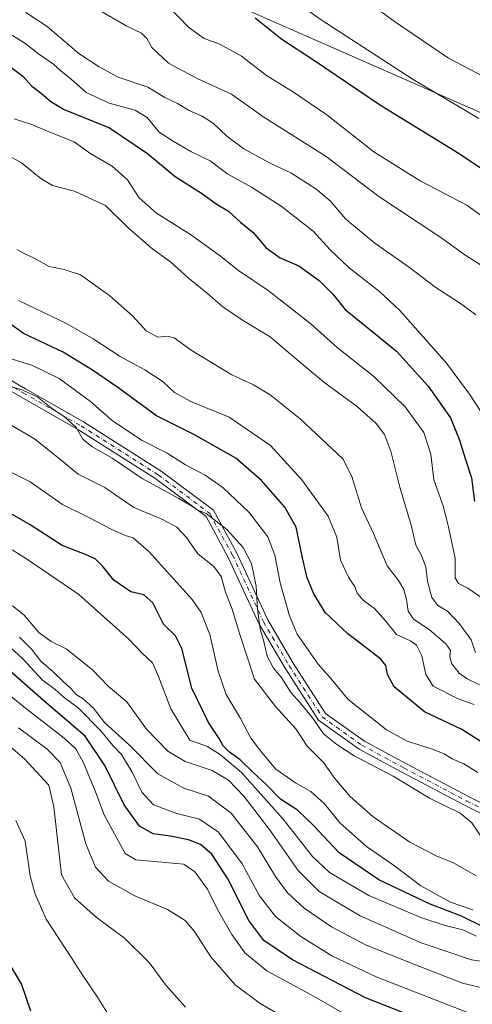
# Model space of a CAD drawing. Units: metres. Extents: x 586836 to 590272, y 4740546 to 4742903.
# Drawn here: x 588900 to 589042, y 4742196 to 4742506 of the extents above; entities that cross this region are included whole.
import ezdxf

# ---------------------------------------------------------------- set-up
doc = ezdxf.new("R2010")
doc.units = ezdxf.units.M
doc.header["$MEASUREMENT"] = 0
doc.linetypes.add('DGN Style 4', pattern=[2.6384748266838614, 1.318413404963828, -0.6592067024819142, 0.001648016756204785, -0.6592067024819142])
for name, color, linetype, lineweight in [('Camino Cxs', 7, 'Continuous', 0), ('Camino eje', 30, 'DGN Style 4', 13), ('Curva de nivel maestra', 30, 'Continuous', 30), ('Curva de nivel normal', 30, 'Continuous', 0), ('Entidad de ámbito territorial', 7, 'Continuous', 0), ('Entidad de ámbito territorial CxS', 92, 'Continuous', 0)]:
    doc.layers.add(name, color=color, linetype=linetype, lineweight=lineweight)

msp = doc.modelspace()

# ---------------------------------------------------------------- linework, layer by layer
at = {"layer": 'Camino Cxs', "color": 7, "linetype": 'Continuous', "lineweight": 0}
for points in [[(588877.1151000002, 4742403.6885, 977.8053999999975), (588901.4868999999, 4742389.701300001, 976.5212999999932), (588919.7193, 4742379.312899999, 974.3166000000057), (588944.1407000005, 4742363.810699999, 975.126900000003), (588960.5334999999, 4742351.516100001, 978.0752000000066), (588967.9101, 4742338.0647, 975.8068000000059), (588977.6381000001, 4742317.1283, 975.0445999999939), (588985.6293000003, 4742303.459100001, 973.6138999999966), (588995.8271000005, 4742287.642100001, 974.0384999999952), (589008.0050999997, 4742278.973099999, 974.5718999999954), (589021.2516999999, 4742271.824100001, 980.6218999999984), (589040.9161, 4742261.463300001, 966.0708000000013), (589053.0855, 4742255.378500001, 962.335699999996)], [(588877.1151000002, 4742403.6885, 977.8053999999975), (588901.4868999999, 4742389.701300001, 976.5212999999932), (588919.7193, 4742379.312899999, 974.3166000000057), (588944.1407000005, 4742363.810699999, 975.126900000003), (588960.5334999999, 4742351.516100001, 978.0752000000066), (588967.9101, 4742338.0647, 975.8068000000059), (588977.6381000001, 4742317.1283, 975.0445999999939), (588985.6293000003, 4742303.459100001, 973.6138999999966), (588995.8271000005, 4742287.642100001, 974.0384999999952), (589008.0050999997, 4742278.973099999, 974.5718999999954), (589021.2516999999, 4742271.824100001, 980.6218999999984), (589040.9161, 4742261.463300001, 966.0708000000013), (589053.0855, 4742255.378500001, 962.335699999996)], [(589052.7763, 4742252.179099999, 961.8706999999995), (589039.5459000003, 4742258.794299999, 969.0832999999985), (589019.8400999998, 4742269.176899999, 981.9297999999982), (589006.4167, 4742276.4213, 979.4122000000062), (588993.6179000001, 4742285.532299999, 975.6854000000021), (588983.0724999999, 4742301.888499999, 977.6600999999937), (588974.9769000001, 4742315.736099999, 979.9198999999935), (588965.2314999999, 4742336.709899999, 977.9992000000057), (588958.2147000004, 4742349.505100001, 978.4811999999948), (588942.4341000002, 4742361.340700001, 976.4719999999943), (588918.1721000001, 4742376.741900001, 974.5859999999958), (588899.9977000002, 4742387.096899999, 977.4790999999968), (588875.6860999997, 4742401.049699999, 978.044399999999)], [(589052.7763, 4742252.179099999, 961.8706999999995), (589039.5459000003, 4742258.794299999, 969.0832999999985), (589019.8400999998, 4742269.176899999, 981.9297999999982), (589006.4167, 4742276.4213, 979.4122000000062), (588993.6179000001, 4742285.532299999, 975.6854000000021), (588983.0724999999, 4742301.888499999, 977.6600999999937), (588974.9769000001, 4742315.736099999, 979.9198999999935), (588965.2314999999, 4742336.709899999, 977.9992000000057), (588958.2147000004, 4742349.505100001, 978.4811999999948), (588942.4341000002, 4742361.340700001, 976.4719999999943), (588918.1721000001, 4742376.741900001, 974.5859999999958), (588899.9977000002, 4742387.096899999, 977.4790999999968), (588875.6860999997, 4742401.049699999, 978.044399999999)]]:
    msp.add_polyline3d(points, dxfattribs=at)
at = {"layer": 'Camino eje', "color": 30, "linetype": 'DGN Style 4', "lineweight": 13}
msp.add_polyline3d([(588876.4007000001, 4742402.369100001, 977.8628999999928), (588900.7423, 4742388.3991, 976.8257000000013), (588918.9457, 4742378.0273, 973.8950999999943), (588943.2874999996, 4742362.5757, 975.3695000000008), (588959.3740999997, 4742350.510700001, 978.1251999999951), (588966.5707, 4742337.3873, 976.6380000000064), (588976.3075000001, 4742316.4323, 977.501000000004), (588984.3509000001, 4742302.673900001, 975.4336999999941), (588994.7225000003, 4742286.587099999, 975.1967000000004), (589007.2109000003, 4742277.697100001, 977.4894999999962), (589020.5459000003, 4742270.500499999, 981.2100999999967), (589040.2308999998, 4742260.128900001, 967.3840999999958), (589052.9309, 4742253.778700001, 961.9710999999952)], dxfattribs=at)
at = {"layer": 'Curva de nivel maestra', "color": 30, "linetype": 'Continuous', "lineweight": 30, "flags": 128}
for points, elevation in [([(589063.8099999996, 4742446.090100001), (589037.79, 4742463.440099999), (589013.1100000005, 4742478.710100001), (588991.9900000002, 4742492.950099999), (588982.0999999996, 4742499.4301), (588973.7000000002, 4742506.130100001)], 900), ([(588895.5199999996, 4742491.7501), (588900.6600000003, 4742487.940099999), (588903.4699999997, 4742484.780099999), (588906.4199999999, 4742482.5101), (588909.4699999997, 4742479.880100001), (588913.5800000001, 4742477.4101), (588927.9199999999, 4742471.670100001), (588939.79, 4742463.640100001), (588948.5199999996, 4742456.380100001), (588957.0899999999, 4742450.960100001), (588961.4500000002, 4742447.780099999), (588965.2699999996, 4742445.4901), (588969.2100000001, 4742441.920100001), (588973, 4742438.780099999), (588977.1299999999, 4742433.920100001), (588981.5800000001, 4742430.860099999), (588987.4400000004, 4742428.3101), (588993.79, 4742423.700099999), (588998.1200000001, 4742419.380100001), (589002.0099999999, 4742414.5701), (589018.1299999999, 4742401.460100001), (589028.0899999999, 4742390.540100001), (589035.0700000003, 4742380.5001), (589037.9500000002, 4742373.5001), (589039.6699999999, 4742367.7401), (589041.6900000004, 4742361.6801), (589042.6500000004, 4742354.2601)], 925), ([(589048.3700000001, 4742276.440099999), (589038.6600000003, 4742282.670100001), (589026.9400000004, 4742288.130100001), (589017.3899999997, 4742296.050100001), (589015.2800000003, 4742299.880100001), (589014.7599999999, 4742302.6801), (589013.1900000004, 4742304.7301), (589002.6600000003, 4742312.7601), (588995.6399999997, 4742319.390100001), (588992.0700000003, 4742325.2401), (588990.0599999996, 4742330.290100001), (588988.5099999999, 4742336.590100001), (588986.5899999999, 4742346.140100001), (588983.0099999999, 4742352.4801), (588975.7100000001, 4742360.860099999), (588967.6200000001, 4742367.9001), (588954.5599999996, 4742375.190099999), (588942.6600000003, 4742381.1801), (588930.4400000004, 4742390.050100001), (588922.5199999996, 4742395.550100001), (588913.2800000003, 4742401.130100001), (588900.8600000005, 4742407.050100001), (588881.0300000003, 4742421.270099999)], 950), ([(589045.5599999996, 4742220.550100001), (589038.5899999999, 4742223.920100001), (589028.7400000002, 4742227.720100001), (589012.5599999996, 4742235.4301), (589000.0499999998, 4742243.9101), (588991.9900000002, 4742252.5001), (588986.9400000004, 4742257.280099999), (588981.6200000001, 4742260.690099999), (588977.2699999996, 4742265.270099999), (588972.9400000004, 4742269.200099999), (588968.9900000002, 4742273.0601), (588965.5599999996, 4742275.470100001), (588963.6299999999, 4742277.470100001), (588962.3799999999, 4742279.840100001), (588959.0199999996, 4742284.870100001), (588953.7999999998, 4742295.640100001), (588950.5700000003, 4742308.0701), (588948.6399999997, 4742312.0701), (588944.8099999996, 4742315.7401), (588941.54, 4742322.4001), (588938.7100000001, 4742324.9101), (588934.5800000001, 4742325.880100001), (588929.25, 4742329.520099999), (588925.9000000004, 4742333.700099999), (588923.3700000001, 4742336.210100001), (588920.2800000003, 4742337.640100001), (588912.9400000004, 4742340.4301), (588902.9199999999, 4742346.9301), (588892.5999999996, 4742352.7601)], 975), ([(589028.9400000004, 4742190.300100001), (589008.3600000005, 4742198.3101), (588985.4400000004, 4742210.2401), (588976.4199999999, 4742216.290100001), (588971.6600000003, 4742222.6501), (588965.0599999996, 4742235.7501), (588960.0899999999, 4742243.4101), (588956.5199999996, 4742246.470100001), (588952.7599999999, 4742247.9801), (588947.0999999996, 4742249.0601), (588941.5999999996, 4742249.8201), (588937.3200000003, 4742252.280099999), (588932.4400000004, 4742259.0001), (588926.3600000005, 4742271.3101), (588920.1900000004, 4742280.4901), (588907.2699999996, 4742291.640100001), (588885.0099999999, 4742311.0801)], 1000), ([(588903.1799999997, 4742194.140100001), (588900.2199999997, 4742202.7601), (588895.4699999997, 4742210.610099999)], 1025)]:
    msp.add_lwpolyline(points, dxfattribs=dict(at, elevation=elevation))
at = {"layer": 'Curva de nivel normal', "color": 30, "linetype": 'Continuous', "lineweight": 0, "flags": 128}
for points, elevation in [([(589052.5099999999, 4742484.100099999), (589034.4800000004, 4742493.5601), (589017.7599999999, 4742504.840100001), (589004.0499999998, 4742514.870100001)], 890), ([(588901.5999999996, 4742507.870100001), (588908.29, 4742503.4801), (588918.2699999996, 4742495.040100001), (588924.6699999999, 4742490.860099999), (588930.5499999998, 4742487.600099999), (588939.9400000004, 4742484.460100001), (588945.2800000003, 4742481.190099999), (588949.2400000002, 4742479.3101), (588952.9600000001, 4742477.1501), (588957.0300000003, 4742475.360099999), (588960.6200000001, 4742473.020099999), (588964.7199999997, 4742469.040100001), (588970.1600000003, 4742465.0801), (588978.4000000004, 4742460.5101), (588984.8899999997, 4742457.4801), (588992.7199999997, 4742452.520099999), (588997.3499999996, 4742448.620100001), (589002.1799999997, 4742442.9901), (589011.2599999999, 4742435.4301), (589022.2400000002, 4742427.800100001), (589030.1900000004, 4742421.700099999), (589038.5300000003, 4742416.300100001), (589043.0999999996, 4742412.9001)], 915), ([(588923.8899999997, 4742509.0801), (588933.29, 4742503.640100001), (588937.9299999997, 4742501.4301), (588939.5999999996, 4742499.770099999), (588941.1600000003, 4742496.940099999), (588946.4000000004, 4742491.9801), (588955.6699999999, 4742487.020099999), (588966.2699999996, 4742482.2601), (588976.4100000003, 4742474.9801), (588996.0300000003, 4742462.690099999), (589012.5700000003, 4742450.120100001), (589031.7100000001, 4742437.360099999), (589039.5599999996, 4742431.800100001), (589045.7199999997, 4742427.920100001)], 910), ([(588946.0700000003, 4742510.050100001), (588952.8499999996, 4742503.130100001), (588957.6799999997, 4742499.720100001), (588962.5599999996, 4742497.9101), (588969.4199999999, 4742494.200099999), (588977.2599999999, 4742488.050100001), (588985.4500000002, 4742483.040100001), (588996.2300000004, 4742475.7301), (589010.9400000004, 4742464.100099999), (589025.5999999996, 4742454.9901), (589040.2599999999, 4742447.4001), (589050.9500000002, 4742439.610099999)], 905), ([(589044.04, 4742474.5801), (589023.3200000003, 4742486.850099999), (588994.4299999997, 4742505.620100001), (588989.1299999999, 4742509.4001)], 895), ([(589046.6399999997, 4742379.520099999), (589041.0599999996, 4742387.940099999), (589033.8300000001, 4742397.700099999), (589019.2100000001, 4742414.290100001), (589012.7699999996, 4742420.200099999), (589003.2599999999, 4742427.6801), (588997.2400000002, 4742433.280099999), (588991.9199999999, 4742439.1601), (588981.8600000005, 4742447.0601), (588972.5300000003, 4742453.040100001), (588965.0700000003, 4742457.090100001), (588959.4800000004, 4742461.340100001), (588953.6299999999, 4742464.1501), (588947.9199999999, 4742467.450099999), (588943.4500000002, 4742470.3101), (588939.75, 4742474.880100001), (588935.9699999997, 4742477.2401), (588927.75, 4742479.4301), (588920.5499999998, 4742482.710100001), (588915.7199999997, 4742487.040100001), (588912.6900000004, 4742489.4801), (588910.2199999997, 4742491.690099999), (588905.54, 4742494.870100001), (588901.2699999996, 4742498.2401), (588895.6399999997, 4742501.7301)], 920), ([(588897.8899999997, 4742474.4801), (588903.0800000001, 4742472.850099999), (588909.5800000001, 4742470.090100001), (588916.7100000001, 4742467.290100001), (588922.0499999998, 4742463.5001), (588928.6900000004, 4742459.600099999), (588933.5, 4742455.370100001), (588937.2000000002, 4742449.710100001), (588942.6799999997, 4742444.840100001), (588953.3799999999, 4742438.1801), (588962.3700000001, 4742431.700099999), (588968.4000000004, 4742426.880100001), (588977.7199999997, 4742420.5801), (588991.1900000004, 4742410.050100001), (588999.4500000002, 4742402.640100001), (589011.0099999999, 4742393.540100001), (589020.8399999999, 4742384.040100001), (589026.7199999997, 4742375.920100001), (589028.9299999997, 4742369.130100001), (589029.8499999996, 4742361.050100001), (589032.8600000005, 4742352.620100001), (589034.4400000004, 4742346.1801), (589036.5599999996, 4742336.470100001), (589036.5700000003, 4742330.300100001), (589037.6200000001, 4742328.440099999), (589040.54, 4742327.040100001), (589047.7400000002, 4742321.950099999)], 930), ([(589042.9500000002, 4742306.8201), (589041.5499999998, 4742310.7601), (589037.9600000001, 4742315.840100001), (589034.1399999997, 4742319.770099999), (589031.0700000003, 4742321.600099999), (589029.2599999999, 4742324.140100001), (589027.8300000001, 4742329.1801), (589027.2999999998, 4742333.640100001), (589026, 4742337.280099999), (589024.1799999997, 4742340.540100001), (589022.7599999999, 4742346.8201), (589019.1200000001, 4742358.790100001), (589016.3499999996, 4742370.050100001), (589014.3899999997, 4742375.300100001), (589011.7199999997, 4742378.780099999), (589005.8499999996, 4742383.960100001), (588995.2300000004, 4742391.800100001), (588984.7999999998, 4742400.520099999), (588978.4400000004, 4742406.0101), (588969.6799999997, 4742411.1801), (588963.5, 4742415.4301), (588958.7199999997, 4742419.5801), (588952.5999999996, 4742424.4901), (588947.1200000001, 4742429.4001), (588941, 4742433.940099999), (588933.6699999999, 4742440.340100001), (588926.6100000005, 4742447.2601), (588916.8799999999, 4742451.7301), (588909.9800000004, 4742453.5001), (588906.2800000003, 4742455.700099999), (588900.1900000004, 4742460.710100001), (588889.2699999996, 4742466.7601)], 935), ([(589044.2400000002, 4742296.630100001), (589040.3799999999, 4742298.5601), (589037.7999999998, 4742300.360099999), (589035.54, 4742303.2401), (589034.8899999997, 4742305.4901), (589035.1399999997, 4742307.450099999), (589033.6600000003, 4742309.530099999), (589028.4100000003, 4742314.040100001), (589023.4600000001, 4742317.3101), (589021.7599999999, 4742319.8201), (589021.2800000003, 4742323.420100001), (589020.4299999997, 4742326.630100001), (589018.7300000004, 4742329.420100001), (589015.1699999999, 4742334.0801), (589010.8899999997, 4742344.2401), (589007.1200000001, 4742352.280099999), (589004.0999999996, 4742362.140100001), (589001.2300000004, 4742367.640100001), (588987.8399999999, 4742380.2501), (588978.4199999999, 4742387.7501), (588973.1100000005, 4742390.940099999), (588966.3099999996, 4742394.040100001), (588953.5599999996, 4742401.8201), (588948.2000000002, 4742405.6601), (588945.9600000001, 4742406.1601), (588943.0599999996, 4742405.920100001), (588939.3899999997, 4742407.890100001), (588935.1100000005, 4742412.630100001), (588927.9800000004, 4742418.8301), (588918.7999999998, 4742425.4801), (588913.6200000001, 4742427.1801), (588908.8899999997, 4742428.0801), (588904, 4742430.860099999), (588901.4299999997, 4742431.950099999), (588898.7800000003, 4742433.460100001)], 940), ([(589042.5899999999, 4742290.4301), (589037.4900000002, 4742292.2501), (589029.6799999997, 4742296.210100001), (589027.3200000003, 4742299.850099999), (589026.0599999996, 4742305.7601), (589024.4400000004, 4742309.120100001), (589022.4900000002, 4742310.470100001), (589018.0700000003, 4742312.4301), (589014.6600000003, 4742316.7501), (589011.1900000004, 4742320.590100001), (589007.6299999999, 4742323.270099999), (589005.7300000004, 4742325.460100001), (589005.0199999996, 4742327.5601), (589003.0999999996, 4742330.280099999), (589000.5499999998, 4742335.860099999), (588999.3099999996, 4742343.030099999), (588996.6399999997, 4742349.690099999), (588988.3399999999, 4742361.020099999), (588978.4600000001, 4742371.870100001), (588965.5, 4742380.780099999), (588953.4400000004, 4742385.640100001), (588948.29, 4742388.550100001), (588944.7699999996, 4742391.870100001), (588939.0099999999, 4742395.600099999), (588931.2699999996, 4742399.860099999), (588922.7000000002, 4742405.390100001), (588914.3600000005, 4742410.170100001), (588899.2400000002, 4742417.460100001)], 945), ([(588896.9900000002, 4742399.0801), (588903.6299999999, 4742396.940099999), (588911.9900000002, 4742392.860099999), (588921.8499999996, 4742385.720100001), (588928.7800000003, 4742379.640100001), (588938.0999999996, 4742373.420100001), (588946.0099999999, 4742369.390100001), (588951.79, 4742365.780099999), (588957.9299999997, 4742362.5601), (588963.5899999999, 4742358.5101), (588971.79, 4742350.7601), (588977.6500000004, 4742343.1801), (588979.8600000005, 4742337.390100001), (588981.5, 4742328.700099999), (588984.4299999997, 4742318.290100001), (588986.9299999997, 4742312.5701), (588993.4800000004, 4742303.120100001), (588998.1399999997, 4742297.950099999), (589002.8300000001, 4742292.1501), (589015.0099999999, 4742282.470100001), (589021.5, 4742278.9301), (589029.0899999999, 4742276.5701), (589033.0700000003, 4742275.020099999), (589035.5899999999, 4742273.390100001), (589039.2599999999, 4742271.860099999), (589043.7000000002, 4742269.090100001)], 955), ([(589044.4400000004, 4742249.4301), (589041.7800000003, 4742253.3301), (589038.1200000001, 4742256.3201), (589028.5300000003, 4742261.0601), (589017.04, 4742267.9101), (589004.79, 4742274.3201), (588999.4000000004, 4742277.940099999), (588995.1100000005, 4742281.3101), (588991.7300000004, 4742286.2601), (588987.8499999996, 4742291.050100001), (588984.9800000004, 4742294.1801), (588981.9000000004, 4742299.100099999), (588979.4000000004, 4742301.940099999), (588977.4400000004, 4742305.640100001), (588976.3600000005, 4742310.2401), (588975.2400000002, 4742314.1601), (588974.4000000004, 4742320.440099999), (588974.0300000003, 4742327.630100001), (588972.5099999999, 4742334.800100001), (588969.9500000002, 4742339.790100001), (588964.7599999999, 4742345.440099999), (588958.2599999999, 4742350.4901), (588955.4600000001, 4742351.600099999), (588954.0199999996, 4742352.710100001), (588949.4699999997, 4742355.340100001), (588938.1500000004, 4742361.520099999), (588928.7000000002, 4742367.9001), (588922.3099999996, 4742371.5101), (588919.4400000004, 4742373.850099999), (588917.4299999997, 4742377.460100001), (588913.5700000003, 4742380.9801), (588910.0800000001, 4742383.280099999), (588905.3799999999, 4742387.0101), (588900.4199999999, 4742389.3201), (588893.9199999999, 4742391.090100001)], 960), ([(589043.2199999997, 4742236.620100001), (589035.9900000002, 4742240.780099999), (589030.6200000001, 4742242.880100001), (589022.3200000003, 4742247.2601), (589010.8099999996, 4742255.1501), (589003.54, 4742261.520099999), (588998.75, 4742267.2401), (588995.2000000002, 4742272.220100001), (588990.0199999996, 4742277.4001), (588986.4299999997, 4742282.850099999), (588980.0999999996, 4742289.8301), (588973.4199999999, 4742298.460100001), (588970.8399999999, 4742306.4301), (588968.8399999999, 4742312.420100001), (588966.4400000004, 4742320.470100001), (588964.3899999997, 4742325.780099999), (588963, 4742330.710100001), (588960.6399999997, 4742333.840100001), (588955.6799999997, 4742337.770099999), (588952.0300000003, 4742342.920100001), (588949.0499999998, 4742346.210100001), (588944.2800000003, 4742348.7501), (588935.5300000003, 4742352.4001), (588926.4299999997, 4742358.670100001), (588918.0599999996, 4742362.880100001), (588912.0700000003, 4742367.790100001), (588904.3200000003, 4742373.940099999), (588896.4199999999, 4742378.600099999)], 965), ([(589042.0800000001, 4742225.960100001), (589035.1200000001, 4742228.3201), (589025.7999999998, 4742233.4901), (589017.4699999997, 4742239.7601), (589008.6900000004, 4742245.880100001), (589000.3899999997, 4742253.1801), (588995.4800000004, 4742259.3101), (588991.2300000004, 4742263.190099999), (588986.3499999996, 4742265.880100001), (588980.2000000002, 4742270.140100001), (588975.7199999997, 4742275.4301), (588972.3300000001, 4742279.9101), (588969.0700000003, 4742286.110099999), (588964.5800000001, 4742293.640100001), (588962, 4742300.920100001), (588959.4400000004, 4742312.470100001), (588956.7000000002, 4742319.360099999), (588953.8200000003, 4742323.470100001), (588940.29, 4742338.4001), (588935.2800000003, 4742342.8201), (588932.7800000003, 4742343.5701), (588928.4100000003, 4742345.610099999), (588921.3899999997, 4742349.2601), (588913.0899999999, 4742353.290100001), (588902.8899999997, 4742360.420100001), (588895.3899999997, 4742364.2501)], 970), ([(589043.2599999999, 4742217.720100001), (589038.9299999997, 4742219.6801), (589033.4400000004, 4742220.9901), (589025.8099999996, 4742223.5701), (589009.4199999999, 4742230.4901), (588997.0199999996, 4742237.7301), (588991.7100000001, 4742242.720100001), (588982.5099999999, 4742254.4301), (588969.3399999999, 4742269.130100001), (588962.8099999996, 4742274.6801), (588958.6799999997, 4742277.2401), (588953.0999999996, 4742279.300100001), (588947.1100000005, 4742289.110099999), (588943.2699999996, 4742299.2401), (588941.4100000003, 4742303.610099999), (588938.1299999999, 4742306.5701), (588933.9500000002, 4742311.020099999), (588918.2199999997, 4742325.0101), (588901.79, 4742336.220100001), (588897.2699999996, 4742339.0801)], 980), ([(589050.7599999999, 4742208.9801), (589041.7100000001, 4742210.2601), (589025.8700000001, 4742215.550100001), (589006.6799999997, 4742224.110099999), (588993.75, 4742231.7601), (588987.2300000004, 4742238.270099999), (588978.3799999999, 4742250.860099999), (588970.0899999999, 4742261.640100001), (588965.2699999996, 4742266.710100001), (588960.1500000004, 4742269.690099999), (588951.7100000001, 4742272.600099999), (588946.2199999997, 4742275.860099999), (588939.54, 4742282.690099999), (588933.2999999998, 4742291.350099999), (588927.5, 4742296.220100001), (588922.4800000004, 4742301.340100001), (588914.25, 4742307.920100001), (588909.5599999996, 4742310.280099999), (588905.6900000004, 4742313.140100001), (588900.8799999999, 4742318.600099999), (588897.3600000005, 4742321.470100001)], 985), ([(589040.7199999997, 4742193.600099999), (589011.6799999997, 4742204.960100001), (588997.75, 4742211.550100001), (588987.9900000002, 4742217.5801), (588980.0199999996, 4742223.8301), (588975.0599999996, 4742230.350099999), (588969.54, 4742240.4001), (588962.1200000001, 4742250.3201), (588956.1299999999, 4742254.4101), (588949.0499999998, 4742256.210100001), (588941.7100000001, 4742258.9801), (588938.0800000001, 4742262.950099999), (588935.04, 4742269.200099999), (588931.6799999997, 4742274.7401), (588928.9199999999, 4742277.640100001), (588925.0199999996, 4742282.280099999), (588918.0499999998, 4742289.380100001), (588913.5700000003, 4742292.670100001), (588910.7599999999, 4742295.140100001), (588906.7000000002, 4742298.2401), (588900.6600000003, 4742304.800100001), (588893.8799999999, 4742310.950099999)], 995), ([(589049.5, 4742200.4001), (589038.9000000004, 4742202.890100001), (589021.1100000005, 4742209.8301), (589008.3300000001, 4742214.950099999), (588997.6500000004, 4742220.670100001), (588989.0999999996, 4742226.470100001), (588983.8099999996, 4742231.340100001), (588980.1200000001, 4742236.440099999), (588974.4199999999, 4742245.7401), (588966.0800000001, 4742256.380100001), (588958.9800000004, 4742261.640100001), (588951.2699999996, 4742264.1601), (588943.0800000001, 4742268.6801), (588934.1699999999, 4742277.700099999), (588926.29, 4742284.8301), (588922.8799999999, 4742289.3101), (588919.5899999999, 4742292.290100001), (588917.3700000001, 4742293.6601), (588915.7300000004, 4742295.470100001), (588913.2599999999, 4742297.690099999), (588910.1799999997, 4742300.720100001), (588906.2599999999, 4742304.120100001), (588903.2999999998, 4742307.8301), (588899.5700000003, 4742311.670100001)], 990), ([(589004.6399999997, 4742191.630100001), (588992.2599999999, 4742198.7501), (588977.3899999997, 4742206.780099999), (588970.4699999997, 4742212.470100001), (588966.29, 4742218.210100001), (588961.8399999999, 4742226.100099999), (588958.6799999997, 4742232.4801), (588954.6699999999, 4742237.9301), (588951.2699999996, 4742240.350099999), (588936.2000000002, 4742241.720100001), (588932.79, 4742243.700099999), (588926.2300000004, 4742255.770099999), (588923.4699999997, 4742263.0101), (588919.7000000002, 4742272.140100001), (588917.2599999999, 4742276.5801), (588913.5999999996, 4742279.940099999), (588900.9299999997, 4742289.7601), (588880.2699999996, 4742306.4801)], 1005), ([(588951.7199999997, 4742195.4001), (588945.7199999997, 4742202.1501), (588940.2999999998, 4742209.380100001), (588932.5999999996, 4742217.100099999), (588923.6699999999, 4742223.670100001), (588916.8499999996, 4742229.7301), (588912.7599999999, 4742236.960100001), (588910.3899999997, 4742258.3201), (588908.7800000003, 4742265.090100001), (588901.1699999999, 4742273.370100001), (588879.3600000005, 4742291.9001)], 1015), ([(588991.1399999997, 4742187.350099999), (588975.29, 4742196.5601), (588967.3600000005, 4742202.440099999), (588959.7699999996, 4742211.200099999), (588954.5999999996, 4742219.130100001), (588951.6799999997, 4742222.630100001), (588946.0899999999, 4742226.090100001), (588935.8499999996, 4742230.340100001), (588927.5899999999, 4742234.940099999), (588923.4199999999, 4742239.350099999), (588920.4299999997, 4742246.6501), (588915.7000000002, 4742264.2301), (588912.4000000004, 4742272.270099999), (588908.3099999996, 4742276.4301), (588899.29, 4742283.170100001)], 1010), ([(588927.5300000003, 4742192.9801), (588923.8600000005, 4742198.8301), (588919.6900000004, 4742204.970100001), (588915.9400000004, 4742210.8301), (588907.9699999997, 4742223.0001), (588904.4299999997, 4742231.210100001), (588902.9699999997, 4742236.6801), (588901.3300000001, 4742247.530099999), (588898.4100000003, 4742253.9901)], 1020)]:
    msp.add_lwpolyline(points, dxfattribs=dict(at, elevation=elevation))
at = {"layer": 'Entidad de ámbito territorial', "color": 7, "linetype": 'Continuous', "lineweight": 0, "flags": 128}
msp.add_lwpolyline([(588080.2851034289, 4742875.28370796), (588089.6360000009, 4742871.974000001), (588188.7180000017, 4742834.153999997), (588267.4070000004, 4742804.118000001), (588474.4250000007, 4742723.905), (588596.8570000004, 4742675.739000003), (588771.5360000011, 4742597.514000001), (588956.858000002, 4742515.062), (589087.8770000006, 4742457.411000002), (589265.4020000015, 4742383.062), (589339.7750000011, 4742352.961000001), (589389.2680000011, 4742333.146000001), (589475.5410000009, 4742299.480000001)], dxfattribs=at)
msp.add_lwpolyline([(588080.2851034289, 4742875.28370796), (588089.6360000009, 4742871.974000001), (588188.7180000017, 4742834.153999997), (588267.4070000004, 4742804.118000001), (588474.4250000007, 4742723.905), (588596.8570000004, 4742675.739000003), (588771.5360000011, 4742597.514000001), (588956.858000002, 4742515.062), (589087.8770000006, 4742457.411000002), (589265.4020000015, 4742383.062), (589339.7750000011, 4742352.961000001), (589389.2680000011, 4742333.146000001), (589475.5410000009, 4742299.480000001)], dxfattribs=at)
at = {"layer": 'Entidad de ámbito territorial CxS', "color": 92, "linetype": 'Continuous', "lineweight": 0, "flags": 128}
for points in [[(589475.5410000003, 4742299.480000001), (589389.2680000005, 4742333.146000001), (589339.7750000006, 4742352.961), (589265.4020000009, 4742383.062), (589087.877, 4742457.411), (588956.8579999991, 4742515.062000001), (588771.5360000005, 4742597.514000001), (588596.8569999998, 4742675.739000001), (588474.4250000002, 4742723.904999999), (588267.4069999999, 4742804.118), (588188.7180000013, 4742834.153999999), (588089.6360000003, 4742871.974000001), (588080.2851034283, 4742875.28370796), (590241.480000686, 4742903.029982533)], [(586836.0700006592, 4742859.309982535), (588080.2851034283, 4742875.28370796), (588089.6360000003, 4742871.974000001), (588188.7180000013, 4742834.153999999), (588267.4069999999, 4742804.118), (588474.4250000002, 4742723.904999999), (588596.8569999998, 4742675.739000001), (588771.5360000005, 4742597.514000001), (588956.8579999991, 4742515.062000001), (589087.877, 4742457.411), (589265.4020000009, 4742383.062), (589339.7750000006, 4742352.961), (589389.2680000005, 4742333.146000001), (589475.5410000003, 4742299.480000001)]]:
    msp.add_lwpolyline(points, dxfattribs=at)

doc.saveas('drawing.dxf')
